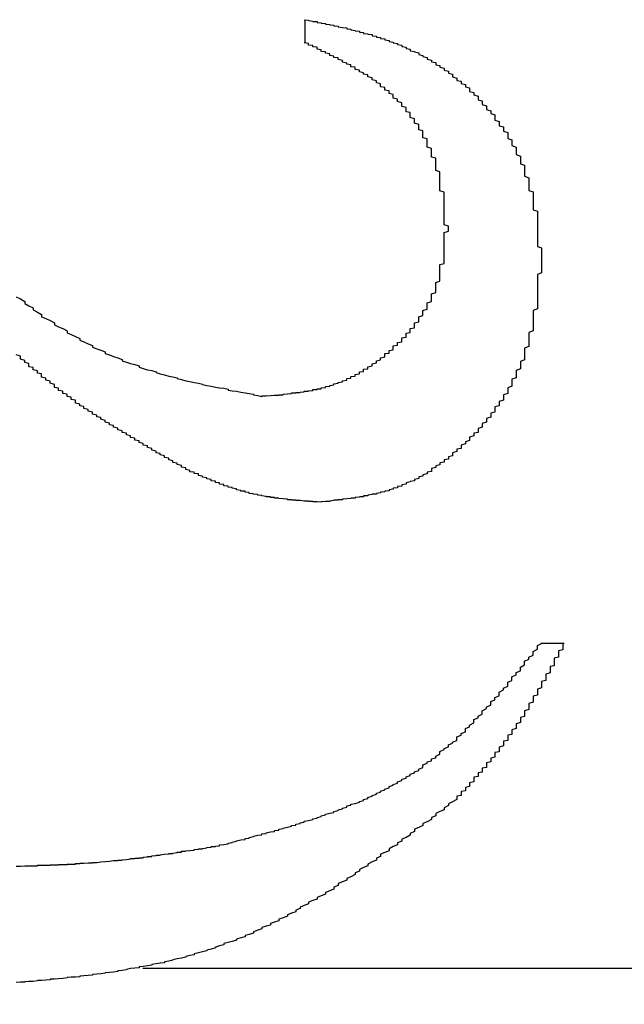
# Model space of a CAD drawing. Extents: x 1212 to 2623, y -688 to -391.
# Drawn here: x 2498 to 2499, y -625 to -622 of the extents above; entities that cross this region are included whole.
import ezdxf

# ---------------------------------------------------------------- set-up
doc = ezdxf.new("R2010")
doc.units = 0
doc.header["$LTSCALE"] = 6
doc.layers.get('0').update_dxf_attribs({"linetype": 'CONTINUOUS'})
doc.layers.get('DEFPOINTS').update_dxf_attribs({"linetype": 'CONTINUOUS'})
doc.layers.add('1', color=3, linetype='CONTINUOUS')
doc.layers.add('WYMIARY', color=1, linetype='CONTINUOUS')
doc.dimstyles.get("Standard").update_dxf_attribs({"dimtxt": 3.6, "dimasz": 3.5, "dimexe": 1.5, "dimexo": 1.5, "dimgap": 1.5, "dimtad": 1, "dimzin": 0, "dimcen": -1, "dimazin": 3, "dimtp": 0.1, "dimtfac": 1, "dimtofl": 0, "dimtmove": 0, "dimatfit": 3})

# ---------------------------------------------------------------- blocks, each defined once
blk = doc.blocks.new('*D27')
at = {"color": 0, "linetype": 'BYBLOCK'}
for p, q in [((2483.576558, -625.275643), (2483.576558, -635.015379)), ((2580.41054, -625.275643), (2580.41054, -635.015379)), ((2486.076558, -633.765379), (2577.91054, -633.765379))]:
    blk.add_line(p, q, dxfattribs=at)
for points in [[(2486.076558, -633.348712), (2486.076558, -634.182045), (2483.576558, -633.765379)], [(2577.91054, -633.348712), (2577.91054, -634.182045), (2580.41054, -633.765379)]]:
    blk.add_solid(points, dxfattribs=at)
at = {"layer": 'DEFPOINTS', "color": 0, "linetype": 'BYBLOCK'}
for p in [(2483.576558, -624.650643), (2580.41054, -624.650643), (2580.41054, -633.765379)]:
    blk.add_point(p, dxfattribs=at)
at = {"color": 0}
blk.add_text('96.8', height=3.5, dxfattribs=at).set_placement((2524.99, -637.71))

msp = doc.modelspace()

# ---------------------------------------------------------------- linework, layer by layer
at = {"layer": '1'}
for p, q in [((2498.532336, -622.466442), (2498.532336, -622.411755)), ((2499.087892, -623.883977), (2499.143448, -623.883977)), ((2498.148922, -624.650643), (2507.743548, -624.650643))]:
    msp.add_line(p, q, dxfattribs=at)
for points in [[(2498.53, -622.412, 0), (2498.54, -622.413, 0), (2498.54, -622.413, 0), (2498.54, -622.414, 0), (2498.55, -622.415, 0), (2498.55, -622.416, 0), (2498.56, -622.416, 0), (2498.56, -622.417, 0), (2498.56, -622.418, 0), (2498.57, -622.419, 0), (2498.57, -622.42, 0), (2498.57, -622.42, 0), (2498.58, -622.421, 0), (2498.58, -622.422, 0), (2498.59, -622.423, 0), (2498.59, -622.424, 0), (2498.59, -622.424, 0), (2498.6, -622.425, 0), (2498.6, -622.426, 0), (2498.61, -622.427, 0), (2498.61, -622.428, 0), (2498.61, -622.429, 0), (2498.62, -622.43, 0), (2498.62, -622.43, 0), (2498.63, -622.431, 0), (2498.63, -622.432, 0), (2498.63, -622.433, 0), (2498.64, -622.434, 0), (2498.64, -622.435, 0), (2498.64, -622.436, 0), (2498.65, -622.437, 0), (2498.65, -622.438, 0), (2498.66, -622.439, 0), (2498.66, -622.44, 0), (2498.66, -622.441, 0), (2498.67, -622.442, 0), (2498.67, -622.443, 0), (2498.67, -622.444, 0), (2498.68, -622.445, 0), (2498.68, -622.446, 0), (2498.69, -622.447, 0), (2498.69, -622.448, 0), (2498.69, -622.45, 0), (2498.7, -622.451, 0), (2498.7, -622.452, 0), (2498.7, -622.453, 0), (2498.71, -622.454, 0), (2498.71, -622.456, 0), (2498.72, -622.457, 0), (2498.72, -622.458, 0), (2498.72, -622.459, 0), (2498.73, -622.461, 0), (2498.73, -622.462, 0), (2498.73, -622.463, 0), (2498.74, -622.465, 0), (2498.74, -622.466, 0), (2498.75, -622.468, 0), (2498.75, -622.469, 0), (2498.75, -622.47, 0), (2498.76, -622.472, 0), (2498.76, -622.473, 0), (2498.76, -622.475, 0), (2498.77, -622.477, 0), (2498.77, -622.478, 0), (2498.77, -622.48, 0), (2498.78, -622.481, 0), (2498.78, -622.483, 0), (2498.78, -622.485, 0), (2498.79, -622.487, 0), (2498.79, -622.488, 0), (2498.8, -622.49, 0), (2498.8, -622.492, 0), (2498.8, -622.494, 0), (2498.81, -622.496, 0), (2498.81, -622.497, 0), (2498.81, -622.499, 0), (2498.82, -622.501, 0), (2498.82, -622.503, 0), (2498.82, -622.505, 0), (2498.83, -622.507, 0), (2498.83, -622.509, 0), (2498.83, -622.511, 0), (2498.84, -622.513, 0), (2498.84, -622.516, 0), (2498.84, -622.518, 0), (2498.85, -622.52, 0), (2498.85, -622.522, 0), (2498.85, -622.524, 0), (2498.86, -622.526, 0), (2498.86, -622.529, 0), (2498.86, -622.531, 0), (2498.87, -622.533, 0), (2498.87, -622.535, 0), (2498.87, -622.538, 0), (2498.88, -622.54, 0), (2498.88, -622.543, 0), (2498.88, -622.545, 0), (2498.88, -622.547, 0), (2498.89, -622.55, 0), (2498.89, -622.552, 0), (2498.89, -622.555, 0), (2498.9, -622.557, 0), (2498.9, -622.56, 0), (2498.9, -622.562, 0), (2498.91, -622.565, 0), (2498.91, -622.568, 0), (2498.91, -622.57, 0), (2498.92, -622.573, 0), (2498.92, -622.576, 0), (2498.92, -622.578, 0), (2498.92, -622.581, 0), (2498.93, -622.584, 0), (2498.93, -622.586, 0), (2498.93, -622.589, 0), (2498.94, -622.592, 0), (2498.94, -622.595, 0), (2498.94, -622.598, 0), (2498.94, -622.601, 0), (2498.95, -622.603, 0), (2498.95, -622.606, 0), (2498.95, -622.609, 0), (2498.95, -622.612, 0), (2498.96, -622.615, 0), (2498.96, -622.618, 0), (2498.96, -622.621, 0), (2498.96, -622.624, 0), (2498.97, -622.627, 0), (2498.97, -622.63, 0), (2498.97, -622.633, 0), (2498.98, -622.636, 0), (2498.98, -622.64, 0), (2498.98, -622.643, 0), (2498.98, -622.646, 0), (2498.98, -622.649, 0), (2498.99, -622.652, 0), (2498.99, -622.655, 0), (2498.99, -622.659, 0), (2498.99, -622.662, 0), (2499, -622.665, 0), (2499, -622.668, 0), (2499, -622.672, 0), (2499, -622.675, 0), (2499.01, -622.678, 0), (2499.01, -622.682, 0), (2499.01, -622.685, 0), (2499.01, -622.688, 0), (2499.01, -622.692, 0), (2499.02, -622.695, 0), (2499.02, -622.699, 0), (2499.02, -622.702, 0), (2499.02, -622.706, 0), (2499.02, -622.709, 0), (2499.03, -622.713, 0), (2499.03, -622.716, 0), (2499.03, -622.72, 0), (2499.03, -622.723, 0), (2499.03, -622.727, 0), (2499.03, -622.73, 0), (2499.04, -622.734, 0), (2499.04, -622.737, 0), (2499.04, -622.741, 0), (2499.04, -622.744, 0), (2499.04, -622.748, 0), (2499.04, -622.752, 0), (2499.05, -622.755, 0), (2499.05, -622.759, 0), (2499.05, -622.763, 0), (2499.05, -622.766, 0), (2499.05, -622.77, 0), (2499.05, -622.774, 0), (2499.05, -622.777, 0), (2499.05, -622.781, 0), (2499.06, -622.785, 0), (2499.06, -622.788, 0), (2499.06, -622.792, 0), (2499.06, -622.796, 0), (2499.06, -622.8, 0), (2499.06, -622.803, 0), (2499.06, -622.807, 0), (2499.06, -622.811, 0), (2499.06, -622.815, 0), (2499.07, -622.818, 0), (2499.07, -622.822, 0), (2499.07, -622.826, 0), (2499.07, -622.83, 0), (2499.07, -622.834, 0), (2499.07, -622.837, 0), (2499.07, -622.841, 0), (2499.07, -622.845, 0), (2499.07, -622.849, 0), (2499.07, -622.853, 0), (2499.07, -622.857, 0), (2499.07, -622.861, 0), (2499.08, -622.864, 0), (2499.08, -622.868, 0), (2499.08, -622.872, 0), (2499.08, -622.876, 0), (2499.08, -622.88, 0), (2499.08, -622.884, 0), (2499.08, -622.888, 0), (2499.08, -622.892, 0), (2499.08, -622.895, 0), (2499.08, -622.899, 0), (2499.08, -622.903, 0), (2499.08, -622.907, 0), (2499.08, -622.911, 0), (2499.08, -622.915, 0), (2499.08, -622.919, 0), (2499.08, -622.923, 0), (2499.08, -622.927, 0), (2499.08, -622.931, 0), (2499.08, -622.935, 0), (2499.08, -622.939, 0), (2499.08, -622.943, 0), (2499.08, -622.947, 0), (2499.09, -622.95, 0), (2499.09, -622.954, 0), (2499.09, -622.958, 0), (2499.09, -622.962, 0), (2499.09, -622.966, 0), (2499.09, -622.97, 0), (2499.09, -622.974, 0), (2499.09, -622.978, 0), (2499.09, -622.982, 0)], [(2498.87, -622.905, 0), (2498.87, -622.902, 0), (2498.87, -622.899, 0), (2498.86, -622.896, 0), (2498.86, -622.892, 0), (2498.86, -622.889, 0), (2498.86, -622.886, 0), (2498.86, -622.883, 0), (2498.86, -622.88, 0), (2498.86, -622.877, 0), (2498.86, -622.874, 0), (2498.86, -622.871, 0), (2498.86, -622.868, 0), (2498.86, -622.865, 0), (2498.86, -622.862, 0), (2498.86, -622.859, 0), (2498.86, -622.856, 0), (2498.86, -622.853, 0), (2498.86, -622.85, 0), (2498.86, -622.846, 0), (2498.86, -622.843, 0), (2498.86, -622.84, 0), (2498.86, -622.837, 0), (2498.86, -622.834, 0), (2498.86, -622.831, 0), (2498.86, -622.828, 0), (2498.86, -622.825, 0), (2498.86, -622.822, 0), (2498.86, -622.819, 0), (2498.85, -622.816, 0), (2498.85, -622.813, 0), (2498.85, -622.81, 0), (2498.85, -622.807, 0), (2498.85, -622.804, 0), (2498.85, -622.801, 0), (2498.85, -622.798, 0), (2498.85, -622.795, 0), (2498.85, -622.792, 0), (2498.85, -622.789, 0), (2498.85, -622.786, 0), (2498.85, -622.783, 0), (2498.85, -622.78, 0), (2498.85, -622.777, 0), (2498.85, -622.774, 0), (2498.85, -622.771, 0), (2498.84, -622.768, 0), (2498.84, -622.765, 0), (2498.84, -622.762, 0), (2498.84, -622.759, 0), (2498.84, -622.756, 0), (2498.84, -622.753, 0), (2498.84, -622.75, 0), (2498.84, -622.748, 0), (2498.84, -622.745, 0), (2498.84, -622.742, 0), (2498.84, -622.739, 0), (2498.83, -622.736, 0), (2498.83, -622.733, 0), (2498.83, -622.73, 0), (2498.83, -622.727, 0), (2498.83, -622.724, 0), (2498.83, -622.722, 0), (2498.83, -622.719, 0), (2498.83, -622.716, 0), (2498.82, -622.713, 0), (2498.82, -622.71, 0), (2498.82, -622.707, 0), (2498.82, -622.705, 0), (2498.82, -622.702, 0), (2498.82, -622.699, 0), (2498.82, -622.696, 0), (2498.82, -622.693, 0), (2498.81, -622.691, 0), (2498.81, -622.688, 0), (2498.81, -622.685, 0), (2498.81, -622.682, 0), (2498.81, -622.68, 0), (2498.81, -622.677, 0), (2498.81, -622.674, 0), (2498.8, -622.672, 0), (2498.8, -622.669, 0), (2498.8, -622.666, 0), (2498.8, -622.664, 0), (2498.8, -622.661, 0), (2498.8, -622.659, 0), (2498.79, -622.656, 0), (2498.79, -622.653, 0), (2498.79, -622.651, 0), (2498.79, -622.648, 0), (2498.79, -622.646, 0), (2498.78, -622.643, 0), (2498.78, -622.641, 0), (2498.78, -622.638, 0), (2498.78, -622.636, 0), (2498.78, -622.633, 0), (2498.78, -622.631, 0), (2498.77, -622.629, 0), (2498.77, -622.626, 0), (2498.77, -622.624, 0), (2498.77, -622.621, 0), (2498.77, -622.619, 0), (2498.76, -622.617, 0), (2498.76, -622.614, 0), (2498.76, -622.612, 0), (2498.76, -622.61, 0), (2498.76, -622.608, 0), (2498.75, -622.605, 0), (2498.75, -622.603, 0), (2498.75, -622.601, 0), (2498.75, -622.599, 0), (2498.74, -622.597, 0), (2498.74, -622.595, 0), (2498.74, -622.592, 0), (2498.74, -622.59, 0), (2498.74, -622.588, 0), (2498.73, -622.586, 0), (2498.73, -622.584, 0), (2498.73, -622.582, 0), (2498.73, -622.58, 0), (2498.72, -622.578, 0), (2498.72, -622.576, 0), (2498.72, -622.574, 0), (2498.72, -622.572, 0), (2498.71, -622.57, 0), (2498.71, -622.569, 0), (2498.71, -622.567, 0), (2498.71, -622.565, 0), (2498.71, -622.563, 0), (2498.7, -622.561, 0), (2498.7, -622.559, 0), (2498.7, -622.558, 0), (2498.7, -622.556, 0), (2498.69, -622.554, 0), (2498.69, -622.552, 0), (2498.69, -622.55, 0), (2498.69, -622.549, 0), (2498.68, -622.547, 0), (2498.68, -622.545, 0), (2498.68, -622.544, 0), (2498.68, -622.542, 0), (2498.67, -622.54, 0), (2498.67, -622.539, 0), (2498.67, -622.537, 0), (2498.66, -622.535, 0), (2498.66, -622.534, 0), (2498.66, -622.532, 0), (2498.66, -622.531, 0), (2498.65, -622.529, 0), (2498.65, -622.527, 0), (2498.65, -622.526, 0), (2498.65, -622.524, 0), (2498.64, -622.523, 0), (2498.64, -622.521, 0), (2498.64, -622.52, 0), (2498.64, -622.518, 0), (2498.63, -622.517, 0), (2498.63, -622.515, 0), (2498.63, -622.514, 0), (2498.62, -622.512, 0), (2498.62, -622.511, 0), (2498.62, -622.509, 0), (2498.62, -622.508, 0), (2498.61, -622.506, 0), (2498.61, -622.505, 0), (2498.61, -622.503, 0), (2498.61, -622.502, 0), (2498.6, -622.501, 0), (2498.6, -622.499, 0), (2498.6, -622.498, 0), (2498.59, -622.496, 0), (2498.59, -622.495, 0), (2498.59, -622.494, 0), (2498.59, -622.492, 0), (2498.58, -622.491, 0), (2498.58, -622.489, 0), (2498.58, -622.488, 0), (2498.57, -622.487, 0), (2498.57, -622.485, 0), (2498.57, -622.484, 0), (2498.57, -622.483, 0), (2498.56, -622.481, 0), (2498.56, -622.48, 0), (2498.56, -622.479, 0), (2498.56, -622.477, 0), (2498.55, -622.476, 0), (2498.55, -622.475, 0), (2498.55, -622.473, 0), (2498.54, -622.472, 0), (2498.54, -622.47, 0), (2498.54, -622.469, 0), (2498.54, -622.468, 0), (2498.53, -622.466, 0)], [(2498.43, -623.301, 0), (2498.43, -623.3, 0), (2498.44, -623.3, 0), (2498.44, -623.3, 0), (2498.44, -623.3, 0), (2498.45, -623.299, 0), (2498.45, -623.299, 0), (2498.45, -623.299, 0), (2498.45, -623.299, 0), (2498.46, -623.298, 0), (2498.46, -623.298, 0), (2498.46, -623.298, 0), (2498.47, -623.298, 0), (2498.47, -623.297, 0), (2498.47, -623.297, 0), (2498.48, -623.297, 0), (2498.48, -623.296, 0), (2498.48, -623.296, 0), (2498.48, -623.296, 0), (2498.49, -623.295, 0), (2498.49, -623.295, 0), (2498.49, -623.295, 0), (2498.5, -623.294, 0), (2498.5, -623.294, 0), (2498.5, -623.294, 0), (2498.5, -623.293, 0), (2498.51, -623.293, 0), (2498.51, -623.293, 0), (2498.51, -623.292, 0), (2498.52, -623.292, 0), (2498.52, -623.291, 0), (2498.52, -623.291, 0), (2498.53, -623.29, 0), (2498.53, -623.29, 0), (2498.53, -623.29, 0), (2498.53, -623.289, 0), (2498.54, -623.289, 0), (2498.54, -623.288, 0), (2498.54, -623.288, 0), (2498.55, -623.287, 0), (2498.55, -623.286, 0), (2498.55, -623.286, 0), (2498.55, -623.285, 0), (2498.56, -623.285, 0), (2498.56, -623.284, 0), (2498.56, -623.283, 0), (2498.57, -623.283, 0), (2498.57, -623.282, 0), (2498.57, -623.281, 0), (2498.57, -623.281, 0), (2498.58, -623.28, 0), (2498.58, -623.279, 0), (2498.58, -623.278, 0), (2498.58, -623.278, 0), (2498.59, -623.277, 0), (2498.59, -623.276, 0), (2498.59, -623.275, 0), (2498.6, -623.274, 0), (2498.6, -623.273, 0), (2498.6, -623.272, 0), (2498.6, -623.271, 0), (2498.61, -623.27, 0), (2498.61, -623.27, 0), (2498.61, -623.268, 0), (2498.62, -623.267, 0), (2498.62, -623.266, 0), (2498.62, -623.265, 0), (2498.62, -623.264, 0), (2498.63, -623.263, 0), (2498.63, -623.262, 0), (2498.63, -623.261, 0), (2498.63, -623.259, 0), (2498.64, -623.258, 0), (2498.64, -623.257, 0), (2498.64, -623.256, 0), (2498.64, -623.254, 0), (2498.65, -623.253, 0), (2498.65, -623.252, 0), (2498.65, -623.25, 0), (2498.65, -623.249, 0), (2498.66, -623.248, 0), (2498.66, -623.246, 0), (2498.66, -623.245, 0), (2498.66, -623.243, 0), (2498.67, -623.242, 0), (2498.67, -623.24, 0), (2498.67, -623.239, 0), (2498.67, -623.237, 0), (2498.68, -623.236, 0), (2498.68, -623.234, 0), (2498.68, -623.232, 0), (2498.68, -623.231, 0), (2498.69, -623.229, 0), (2498.69, -623.228, 0), (2498.69, -623.226, 0), (2498.69, -623.224, 0), (2498.7, -623.222, 0), (2498.7, -623.221, 0), (2498.7, -623.219, 0), (2498.7, -623.217, 0), (2498.71, -623.215, 0), (2498.71, -623.214, 0), (2498.71, -623.212, 0), (2498.71, -623.21, 0), (2498.72, -623.208, 0), (2498.72, -623.206, 0), (2498.72, -623.204, 0), (2498.72, -623.202, 0), (2498.72, -623.2, 0), (2498.73, -623.199, 0), (2498.73, -623.197, 0), (2498.73, -623.195, 0), (2498.73, -623.193, 0), (2498.74, -623.191, 0), (2498.74, -623.189, 0), (2498.74, -623.187, 0), (2498.74, -623.185, 0), (2498.74, -623.182, 0), (2498.75, -623.18, 0), (2498.75, -623.178, 0), (2498.75, -623.176, 0), (2498.75, -623.174, 0), (2498.76, -623.172, 0), (2498.76, -623.17, 0), (2498.76, -623.168, 0), (2498.76, -623.166, 0), (2498.76, -623.163, 0), (2498.77, -623.161, 0), (2498.77, -623.159, 0), (2498.77, -623.157, 0), (2498.77, -623.155, 0), (2498.77, -623.152, 0), (2498.78, -623.15, 0), (2498.78, -623.148, 0), (2498.78, -623.146, 0), (2498.78, -623.143, 0), (2498.78, -623.141, 0), (2498.79, -623.139, 0), (2498.79, -623.136, 0), (2498.79, -623.134, 0), (2498.79, -623.132, 0), (2498.79, -623.129, 0), (2498.79, -623.127, 0), (2498.8, -623.125, 0), (2498.8, -623.122, 0), (2498.8, -623.12, 0), (2498.8, -623.117, 0), (2498.8, -623.115, 0), (2498.8, -623.113, 0), (2498.81, -623.11, 0), (2498.81, -623.108, 0), (2498.81, -623.105, 0), (2498.81, -623.103, 0), (2498.81, -623.1, 0), (2498.81, -623.098, 0), (2498.82, -623.095, 0), (2498.82, -623.093, 0), (2498.82, -623.09, 0), (2498.82, -623.088, 0), (2498.82, -623.085, 0), (2498.82, -623.083, 0), (2498.82, -623.08, 0), (2498.83, -623.077, 0), (2498.83, -623.075, 0), (2498.83, -623.072, 0), (2498.83, -623.07, 0), (2498.83, -623.067, 0), (2498.83, -623.064, 0), (2498.83, -623.062, 0), (2498.83, -623.059, 0), (2498.84, -623.056, 0), (2498.84, -623.054, 0), (2498.84, -623.051, 0), (2498.84, -623.048, 0), (2498.84, -623.046, 0), (2498.84, -623.043, 0), (2498.84, -623.04, 0), (2498.84, -623.037, 0), (2498.84, -623.035, 0), (2498.84, -623.032, 0), (2498.85, -623.029, 0), (2498.85, -623.026, 0), (2498.85, -623.024, 0), (2498.85, -623.021, 0), (2498.85, -623.018, 0), (2498.85, -623.015, 0), (2498.85, -623.012, 0), (2498.85, -623.01, 0), (2498.85, -623.007, 0), (2498.85, -623.004, 0), (2498.85, -623.001, 0), (2498.85, -622.998, 0), (2498.85, -622.995, 0), (2498.85, -622.992, 0), (2498.85, -622.99, 0), (2498.86, -622.987, 0), (2498.86, -622.984, 0), (2498.86, -622.981, 0), (2498.86, -622.978, 0), (2498.86, -622.975, 0), (2498.86, -622.972, 0), (2498.86, -622.969, 0), (2498.86, -622.967, 0), (2498.86, -622.964, 0), (2498.86, -622.961, 0), (2498.86, -622.958, 0), (2498.86, -622.955, 0), (2498.86, -622.952, 0), (2498.86, -622.949, 0), (2498.86, -622.946, 0), (2498.86, -622.943, 0), (2498.86, -622.94, 0), (2498.86, -622.937, 0), (2498.86, -622.934, 0), (2498.86, -622.931, 0), (2498.86, -622.928, 0), (2498.86, -622.925, 0), (2498.86, -622.923, 0), (2498.86, -622.92, 0), (2498.86, -622.917, 0), (2498.86, -622.914, 0), (2498.87, -622.911, 0), (2498.87, -622.908, 0), (2498.87, -622.905, 0)], [(2499.09, -622.982, 0), (2499.09, -622.986, 0), (2499.09, -622.99, 0), (2499.09, -622.994, 0), (2499.09, -622.998, 0), (2499.09, -623.001, 0), (2499.09, -623.005, 0), (2499.09, -623.009, 0), (2499.08, -623.013, 0), (2499.08, -623.017, 0), (2499.08, -623.021, 0), (2499.08, -623.025, 0), (2499.08, -623.029, 0), (2499.08, -623.032, 0), (2499.08, -623.036, 0), (2499.08, -623.04, 0), (2499.08, -623.044, 0), (2499.08, -623.048, 0), (2499.08, -623.052, 0), (2499.08, -623.055, 0), (2499.08, -623.059, 0), (2499.08, -623.063, 0), (2499.08, -623.067, 0), (2499.08, -623.071, 0), (2499.08, -623.075, 0), (2499.08, -623.078, 0), (2499.08, -623.082, 0), (2499.08, -623.086, 0), (2499.08, -623.09, 0), (2499.08, -623.094, 0), (2499.07, -623.098, 0), (2499.07, -623.101, 0), (2499.07, -623.105, 0), (2499.07, -623.109, 0), (2499.07, -623.113, 0), (2499.07, -623.116, 0), (2499.07, -623.12, 0), (2499.07, -623.124, 0), (2499.07, -623.128, 0), (2499.07, -623.131, 0), (2499.07, -623.135, 0), (2499.07, -623.139, 0), (2499.07, -623.143, 0), (2499.07, -623.146, 0), (2499.06, -623.15, 0), (2499.06, -623.154, 0), (2499.06, -623.157, 0), (2499.06, -623.161, 0), (2499.06, -623.165, 0), (2499.06, -623.169, 0), (2499.06, -623.172, 0), (2499.06, -623.176, 0), (2499.06, -623.179, 0), (2499.06, -623.183, 0), (2499.05, -623.187, 0), (2499.05, -623.19, 0), (2499.05, -623.194, 0), (2499.05, -623.198, 0), (2499.05, -623.201, 0), (2499.05, -623.205, 0), (2499.05, -623.208, 0), (2499.05, -623.212, 0), (2499.05, -623.215, 0), (2499.04, -623.219, 0), (2499.04, -623.222, 0), (2499.04, -623.226, 0), (2499.04, -623.229, 0), (2499.04, -623.233, 0), (2499.04, -623.236, 0), (2499.03, -623.24, 0), (2499.03, -623.243, 0), (2499.03, -623.247, 0), (2499.03, -623.25, 0), (2499.03, -623.254, 0), (2499.03, -623.257, 0), (2499.02, -623.26, 0), (2499.02, -623.264, 0), (2499.02, -623.267, 0), (2499.02, -623.271, 0), (2499.02, -623.274, 0), (2499.02, -623.277, 0), (2499.01, -623.281, 0), (2499.01, -623.284, 0), (2499.01, -623.287, 0), (2499.01, -623.291, 0), (2499.01, -623.294, 0), (2499, -623.297, 0), (2499, -623.3, 0), (2499, -623.304, 0), (2499, -623.307, 0), (2499, -623.31, 0), (2498.99, -623.313, 0), (2498.99, -623.316, 0), (2498.99, -623.32, 0), (2498.99, -623.323, 0), (2498.98, -623.326, 0), (2498.98, -623.329, 0), (2498.98, -623.332, 0), (2498.98, -623.335, 0), (2498.98, -623.338, 0), (2498.97, -623.341, 0), (2498.97, -623.344, 0), (2498.97, -623.347, 0), (2498.97, -623.35, 0), (2498.96, -623.353, 0), (2498.96, -623.356, 0), (2498.96, -623.359, 0), (2498.96, -623.362, 0), (2498.95, -623.365, 0), (2498.95, -623.368, 0), (2498.95, -623.371, 0), (2498.95, -623.374, 0), (2498.94, -623.377, 0), (2498.94, -623.38, 0), (2498.94, -623.383, 0), (2498.94, -623.386, 0), (2498.93, -623.388, 0), (2498.93, -623.391, 0), (2498.93, -623.394, 0), (2498.92, -623.397, 0), (2498.92, -623.399, 0), (2498.92, -623.402, 0), (2498.92, -623.405, 0), (2498.91, -623.408, 0), (2498.91, -623.41, 0), (2498.91, -623.413, 0), (2498.9, -623.416, 0), (2498.9, -623.418, 0), (2498.9, -623.421, 0), (2498.9, -623.424, 0), (2498.89, -623.426, 0), (2498.89, -623.429, 0), (2498.89, -623.431, 0), (2498.88, -623.434, 0), (2498.88, -623.436, 0), (2498.88, -623.439, 0), (2498.88, -623.441, 0), (2498.87, -623.444, 0), (2498.87, -623.446, 0), (2498.87, -623.449, 0), (2498.86, -623.451, 0), (2498.86, -623.453, 0), (2498.86, -623.456, 0), (2498.85, -623.458, 0), (2498.85, -623.46, 0), (2498.85, -623.463, 0), (2498.84, -623.465, 0), (2498.84, -623.467, 0), (2498.84, -623.469, 0), (2498.83, -623.471, 0), (2498.83, -623.473, 0), (2498.83, -623.476, 0), (2498.83, -623.478, 0), (2498.82, -623.48, 0), (2498.82, -623.482, 0), (2498.82, -623.484, 0), (2498.81, -623.486, 0), (2498.81, -623.488, 0), (2498.81, -623.489, 0), (2498.8, -623.491, 0), (2498.8, -623.493, 0), (2498.8, -623.495, 0), (2498.79, -623.497, 0), (2498.79, -623.498, 0), (2498.79, -623.5, 0), (2498.78, -623.502, 0), (2498.78, -623.503, 0), (2498.77, -623.505, 0), (2498.77, -623.507, 0), (2498.77, -623.508, 0), (2498.76, -623.51, 0), (2498.76, -623.511, 0), (2498.76, -623.513, 0), (2498.75, -623.514, 0), (2498.75, -623.515, 0), (2498.75, -623.517, 0), (2498.74, -623.518, 0), (2498.74, -623.519, 0), (2498.74, -623.52, 0), (2498.73, -623.522, 0), (2498.73, -623.523, 0), (2498.73, -623.524, 0), (2498.72, -623.525, 0), (2498.72, -623.526, 0), (2498.71, -623.527, 0), (2498.71, -623.528, 0), (2498.71, -623.529, 0), (2498.7, -623.53, 0), (2498.7, -623.531, 0), (2498.7, -623.532, 0), (2498.69, -623.532, 0), (2498.69, -623.533, 0), (2498.68, -623.534, 0), (2498.68, -623.535, 0), (2498.68, -623.536, 0), (2498.67, -623.536, 0), (2498.67, -623.537, 0), (2498.67, -623.538, 0), (2498.66, -623.538, 0), (2498.66, -623.539, 0), (2498.65, -623.54, 0), (2498.65, -623.54, 0), (2498.65, -623.541, 0), (2498.64, -623.541, 0), (2498.64, -623.542, 0), (2498.64, -623.542, 0), (2498.63, -623.543, 0), (2498.63, -623.543, 0), (2498.62, -623.544, 0), (2498.62, -623.544, 0), (2498.62, -623.545, 0), (2498.61, -623.545, 0), (2498.61, -623.546, 0), (2498.6, -623.546, 0), (2498.6, -623.547, 0), (2498.6, -623.547, 0), (2498.59, -623.548, 0), (2498.59, -623.548, 0), (2498.59, -623.549, 0), (2498.58, -623.549, 0), (2498.58, -623.549, 0), (2498.57, -623.55, 0), (2498.57, -623.55, 0), (2498.57, -623.551, 0)], [(2497.85, -623.066, 0), (2497.86, -623.071, 0), (2497.87, -623.077, 0), (2497.87, -623.082, 0), (2497.88, -623.087, 0), (2497.89, -623.092, 0), (2497.89, -623.097, 0), (2497.9, -623.102, 0), (2497.91, -623.108, 0), (2497.91, -623.113, 0), (2497.92, -623.117, 0), (2497.93, -623.122, 0), (2497.94, -623.127, 0), (2497.94, -623.132, 0), (2497.95, -623.137, 0), (2497.96, -623.141, 0), (2497.97, -623.146, 0), (2497.97, -623.151, 0), (2497.98, -623.155, 0), (2497.99, -623.16, 0), (2498, -623.164, 0), (2498, -623.168, 0), (2498.01, -623.172, 0), (2498.02, -623.177, 0), (2498.03, -623.181, 0), (2498.03, -623.185, 0), (2498.04, -623.189, 0), (2498.05, -623.192, 0), (2498.06, -623.196, 0), (2498.06, -623.2, 0), (2498.07, -623.203, 0), (2498.08, -623.207, 0), (2498.09, -623.21, 0), (2498.1, -623.214, 0), (2498.1, -623.217, 0), (2498.11, -623.22, 0), (2498.12, -623.223, 0), (2498.13, -623.226, 0), (2498.14, -623.229, 0), (2498.14, -623.232, 0), (2498.15, -623.235, 0), (2498.16, -623.238, 0), (2498.17, -623.24, 0), (2498.18, -623.243, 0), (2498.18, -623.245, 0), (2498.19, -623.248, 0), (2498.2, -623.25, 0), (2498.21, -623.253, 0), (2498.22, -623.255, 0), (2498.23, -623.257, 0), (2498.23, -623.259, 0), (2498.24, -623.261, 0), (2498.25, -623.264, 0), (2498.26, -623.266, 0), (2498.27, -623.268, 0), (2498.28, -623.27, 0), (2498.29, -623.272, 0), (2498.29, -623.273, 0), (2498.3, -623.275, 0), (2498.31, -623.277, 0), (2498.32, -623.279, 0), (2498.33, -623.281, 0), (2498.34, -623.282, 0), (2498.35, -623.284, 0), (2498.35, -623.286, 0), (2498.36, -623.288, 0), (2498.37, -623.289, 0), (2498.38, -623.291, 0), (2498.39, -623.293, 0), (2498.4, -623.294, 0), (2498.41, -623.296, 0), (2498.41, -623.297, 0), (2498.42, -623.299, 0), (2498.43, -623.301, 0)], [(2498.26, -623.479, 0), (2498.26, -623.478, 0), (2498.26, -623.476, 0), (2498.25, -623.474, 0), (2498.25, -623.472, 0), (2498.25, -623.47, 0), (2498.24, -623.468, 0), (2498.24, -623.466, 0), (2498.24, -623.464, 0), (2498.23, -623.462, 0), (2498.23, -623.46, 0), (2498.23, -623.459, 0), (2498.22, -623.457, 0), (2498.22, -623.455, 0), (2498.22, -623.453, 0), (2498.21, -623.451, 0), (2498.21, -623.449, 0), (2498.21, -623.447, 0), (2498.2, -623.445, 0), (2498.2, -623.443, 0), (2498.2, -623.441, 0), (2498.19, -623.439, 0), (2498.19, -623.437, 0), (2498.19, -623.436, 0), (2498.18, -623.434, 0), (2498.18, -623.432, 0), (2498.18, -623.43, 0), (2498.17, -623.428, 0), (2498.17, -623.426, 0), (2498.17, -623.424, 0), (2498.16, -623.422, 0), (2498.16, -623.42, 0), (2498.16, -623.418, 0), (2498.15, -623.416, 0), (2498.15, -623.414, 0), (2498.15, -623.412, 0), (2498.14, -623.41, 0), (2498.14, -623.408, 0), (2498.14, -623.406, 0), (2498.13, -623.404, 0), (2498.13, -623.402, 0), (2498.13, -623.4, 0), (2498.12, -623.398, 0), (2498.12, -623.396, 0), (2498.12, -623.394, 0), (2498.11, -623.392, 0), (2498.11, -623.39, 0), (2498.11, -623.388, 0), (2498.1, -623.386, 0), (2498.1, -623.384, 0), (2498.1, -623.382, 0), (2498.09, -623.38, 0), (2498.09, -623.378, 0), (2498.09, -623.376, 0), (2498.08, -623.374, 0), (2498.08, -623.372, 0), (2498.08, -623.37, 0), (2498.07, -623.368, 0), (2498.07, -623.366, 0), (2498.07, -623.364, 0), (2498.06, -623.362, 0), (2498.06, -623.36, 0), (2498.06, -623.358, 0), (2498.05, -623.355, 0), (2498.05, -623.353, 0), (2498.05, -623.351, 0), (2498.04, -623.349, 0), (2498.04, -623.347, 0), (2498.04, -623.345, 0), (2498.03, -623.343, 0), (2498.03, -623.341, 0), (2498.03, -623.338, 0), (2498.02, -623.336, 0), (2498.02, -623.334, 0), (2498.02, -623.332, 0), (2498.01, -623.33, 0), (2498.01, -623.328, 0), (2498.01, -623.325, 0), (2498, -623.323, 0), (2498, -623.321, 0), (2498, -623.319, 0), (2497.99, -623.317, 0), (2497.99, -623.314, 0), (2497.99, -623.312, 0), (2497.99, -623.31, 0), (2497.98, -623.308, 0), (2497.98, -623.305, 0), (2497.98, -623.303, 0), (2497.97, -623.301, 0), (2497.97, -623.298, 0), (2497.97, -623.296, 0), (2497.96, -623.294, 0), (2497.96, -623.291, 0), (2497.96, -623.289, 0), (2497.95, -623.287, 0), (2497.95, -623.284, 0), (2497.95, -623.282, 0), (2497.94, -623.28, 0), (2497.94, -623.277, 0), (2497.94, -623.275, 0), (2497.94, -623.273, 0), (2497.93, -623.27, 0), (2497.93, -623.268, 0), (2497.93, -623.265, 0), (2497.92, -623.263, 0), (2497.92, -623.261, 0), (2497.92, -623.258, 0), (2497.91, -623.256, 0), (2497.91, -623.253, 0), (2497.91, -623.251, 0), (2497.91, -623.248, 0), (2497.9, -623.246, 0), (2497.9, -623.243, 0), (2497.9, -623.241, 0), (2497.89, -623.238, 0), (2497.89, -623.236, 0), (2497.89, -623.233, 0), (2497.88, -623.231, 0), (2497.88, -623.228, 0), (2497.88, -623.226, 0), (2497.88, -623.223, 0), (2497.87, -623.221, 0), (2497.87, -623.218, 0), (2497.87, -623.216, 0), (2497.86, -623.213, 0), (2497.86, -623.211, 0), (2497.86, -623.208, 0), (2497.86, -623.206, 0), (2497.85, -623.203, 0)], [(2498.57, -623.551, 0), (2498.56, -623.55, 0), (2498.56, -623.55, 0), (2498.56, -623.55, 0), (2498.56, -623.55, 0), (2498.56, -623.55, 0), (2498.55, -623.55, 0), (2498.55, -623.55, 0), (2498.55, -623.549, 0), (2498.55, -623.549, 0), (2498.55, -623.549, 0), (2498.54, -623.549, 0), (2498.54, -623.549, 0), (2498.54, -623.549, 0), (2498.54, -623.549, 0), (2498.54, -623.548, 0), (2498.53, -623.548, 0), (2498.53, -623.548, 0), (2498.53, -623.548, 0), (2498.53, -623.548, 0), (2498.53, -623.548, 0), (2498.52, -623.547, 0), (2498.52, -623.547, 0), (2498.52, -623.547, 0), (2498.52, -623.547, 0), (2498.52, -623.547, 0), (2498.51, -623.547, 0), (2498.51, -623.546, 0), (2498.51, -623.546, 0), (2498.51, -623.546, 0), (2498.51, -623.546, 0), (2498.51, -623.546, 0), (2498.5, -623.546, 0), (2498.5, -623.545, 0), (2498.5, -623.545, 0), (2498.5, -623.545, 0), (2498.5, -623.545, 0), (2498.49, -623.545, 0), (2498.49, -623.544, 0), (2498.49, -623.544, 0), (2498.49, -623.544, 0), (2498.49, -623.544, 0), (2498.48, -623.543, 0), (2498.48, -623.543, 0), (2498.48, -623.543, 0), (2498.48, -623.543, 0), (2498.48, -623.543, 0), (2498.47, -623.542, 0), (2498.47, -623.542, 0), (2498.47, -623.542, 0), (2498.47, -623.542, 0), (2498.47, -623.541, 0), (2498.46, -623.541, 0), (2498.46, -623.541, 0), (2498.46, -623.541, 0), (2498.46, -623.54, 0), (2498.46, -623.54, 0), (2498.45, -623.54, 0), (2498.45, -623.539, 0), (2498.45, -623.539, 0), (2498.45, -623.539, 0), (2498.45, -623.538, 0), (2498.44, -623.538, 0), (2498.44, -623.538, 0), (2498.44, -623.538, 0), (2498.44, -623.537, 0), (2498.44, -623.537, 0), (2498.44, -623.537, 0), (2498.43, -623.536, 0), (2498.43, -623.536, 0), (2498.43, -623.535, 0), (2498.43, -623.535, 0), (2498.43, -623.535, 0), (2498.42, -623.534, 0), (2498.42, -623.534, 0), (2498.42, -623.534, 0), (2498.42, -623.533, 0), (2498.42, -623.533, 0), (2498.41, -623.532, 0), (2498.41, -623.532, 0), (2498.41, -623.531, 0), (2498.41, -623.531, 0), (2498.41, -623.531, 0), (2498.4, -623.53, 0), (2498.4, -623.53, 0), (2498.4, -623.529, 0), (2498.4, -623.529, 0), (2498.4, -623.528, 0), (2498.4, -623.528, 0), (2498.39, -623.527, 0), (2498.39, -623.527, 0), (2498.39, -623.526, 0), (2498.39, -623.526, 0), (2498.39, -623.525, 0), (2498.38, -623.525, 0), (2498.38, -623.524, 0), (2498.38, -623.524, 0), (2498.38, -623.523, 0), (2498.38, -623.523, 0), (2498.37, -623.522, 0), (2498.37, -623.521, 0), (2498.37, -623.521, 0), (2498.37, -623.52, 0), (2498.37, -623.52, 0), (2498.37, -623.519, 0), (2498.36, -623.518, 0), (2498.36, -623.518, 0), (2498.36, -623.517, 0), (2498.36, -623.517, 0), (2498.36, -623.516, 0), (2498.35, -623.515, 0), (2498.35, -623.515, 0), (2498.35, -623.514, 0), (2498.35, -623.513, 0), (2498.35, -623.513, 0), (2498.34, -623.512, 0), (2498.34, -623.511, 0), (2498.34, -623.511, 0), (2498.34, -623.51, 0), (2498.34, -623.509, 0), (2498.34, -623.509, 0), (2498.33, -623.508, 0), (2498.33, -623.507, 0), (2498.33, -623.507, 0), (2498.33, -623.506, 0), (2498.33, -623.505, 0), (2498.32, -623.504, 0), (2498.32, -623.504, 0), (2498.32, -623.503, 0), (2498.32, -623.502, 0), (2498.32, -623.502, 0), (2498.32, -623.501, 0), (2498.31, -623.5, 0), (2498.31, -623.499, 0), (2498.31, -623.499, 0), (2498.31, -623.498, 0), (2498.31, -623.497, 0), (2498.3, -623.496, 0), (2498.3, -623.496, 0), (2498.3, -623.495, 0), (2498.3, -623.494, 0), (2498.3, -623.493, 0), (2498.3, -623.493, 0), (2498.29, -623.492, 0), (2498.29, -623.491, 0), (2498.29, -623.49, 0), (2498.29, -623.49, 0), (2498.29, -623.489, 0), (2498.28, -623.488, 0), (2498.28, -623.487, 0), (2498.28, -623.486, 0), (2498.28, -623.486, 0), (2498.28, -623.485, 0), (2498.28, -623.484, 0), (2498.27, -623.483, 0), (2498.27, -623.483, 0), (2498.27, -623.482, 0), (2498.27, -623.481, 0), (2498.27, -623.48, 0), (2498.26, -623.479, 0)], [(2498.32, -624.363, 0), (2498.33, -624.362, 0), (2498.33, -624.36, 0), (2498.34, -624.359, 0), (2498.35, -624.357, 0), (2498.35, -624.356, 0), (2498.36, -624.354, 0), (2498.36, -624.353, 0), (2498.37, -624.351, 0), (2498.37, -624.35, 0), (2498.38, -624.348, 0), (2498.39, -624.347, 0), (2498.39, -624.345, 0), (2498.4, -624.344, 0), (2498.4, -624.342, 0), (2498.41, -624.34, 0), (2498.41, -624.339, 0), (2498.42, -624.337, 0), (2498.43, -624.336, 0), (2498.43, -624.334, 0), (2498.44, -624.333, 0), (2498.44, -624.331, 0), (2498.45, -624.329, 0), (2498.46, -624.328, 0), (2498.46, -624.326, 0), (2498.47, -624.325, 0), (2498.47, -624.323, 0), (2498.48, -624.321, 0), (2498.48, -624.32, 0), (2498.49, -624.318, 0), (2498.5, -624.316, 0), (2498.5, -624.314, 0), (2498.51, -624.313, 0), (2498.51, -624.311, 0), (2498.52, -624.309, 0), (2498.52, -624.308, 0), (2498.53, -624.306, 0), (2498.53, -624.304, 0), (2498.54, -624.302, 0), (2498.55, -624.3, 0), (2498.55, -624.298, 0), (2498.56, -624.297, 0), (2498.56, -624.295, 0), (2498.57, -624.293, 0), (2498.57, -624.291, 0), (2498.58, -624.289, 0), (2498.58, -624.287, 0), (2498.59, -624.285, 0), (2498.6, -624.283, 0), (2498.6, -624.281, 0), (2498.61, -624.279, 0), (2498.61, -624.277, 0), (2498.62, -624.275, 0), (2498.62, -624.273, 0), (2498.63, -624.271, 0), (2498.63, -624.268, 0), (2498.64, -624.266, 0), (2498.64, -624.264, 0), (2498.65, -624.262, 0), (2498.66, -624.259, 0), (2498.66, -624.257, 0), (2498.67, -624.255, 0), (2498.67, -624.253, 0), (2498.68, -624.25, 0), (2498.68, -624.248, 0), (2498.69, -624.245, 0), (2498.69, -624.243, 0), (2498.7, -624.24, 0), (2498.7, -624.238, 0), (2498.71, -624.235, 0), (2498.71, -624.233, 0), (2498.72, -624.23, 0), (2498.72, -624.228, 0), (2498.73, -624.225, 0), (2498.73, -624.222, 0), (2498.74, -624.219, 0), (2498.74, -624.217, 0), (2498.75, -624.214, 0), (2498.75, -624.211, 0), (2498.76, -624.208, 0), (2498.76, -624.205, 0), (2498.77, -624.202, 0), (2498.77, -624.199, 0), (2498.78, -624.196, 0), (2498.78, -624.193, 0), (2498.79, -624.19, 0), (2498.79, -624.187, 0), (2498.8, -624.184, 0), (2498.8, -624.181, 0), (2498.81, -624.177, 0), (2498.81, -624.174, 0), (2498.81, -624.171, 0), (2498.82, -624.167, 0), (2498.82, -624.164, 0), (2498.83, -624.161, 0), (2498.83, -624.157, 0), (2498.84, -624.154, 0), (2498.84, -624.15, 0), (2498.85, -624.146, 0), (2498.85, -624.143, 0), (2498.85, -624.139, 0), (2498.86, -624.135, 0), (2498.86, -624.132, 0), (2498.87, -624.128, 0), (2498.87, -624.124, 0), (2498.88, -624.12, 0), (2498.88, -624.117, 0), (2498.89, -624.113, 0), (2498.89, -624.109, 0), (2498.89, -624.105, 0), (2498.9, -624.101, 0), (2498.9, -624.097, 0), (2498.91, -624.093, 0), (2498.91, -624.089, 0), (2498.91, -624.085, 0), (2498.92, -624.081, 0), (2498.92, -624.077, 0), (2498.93, -624.072, 0), (2498.93, -624.068, 0), (2498.93, -624.064, 0), (2498.94, -624.06, 0), (2498.94, -624.056, 0), (2498.95, -624.051, 0), (2498.95, -624.047, 0), (2498.95, -624.043, 0), (2498.96, -624.038, 0), (2498.96, -624.034, 0), (2498.97, -624.03, 0), (2498.97, -624.025, 0), (2498.97, -624.021, 0), (2498.98, -624.017, 0), (2498.98, -624.012, 0), (2498.99, -624.008, 0), (2498.99, -624.003, 0), (2498.99, -623.999, 0), (2499, -623.994, 0), (2499, -623.99, 0), (2499.01, -623.985, 0), (2499.01, -623.981, 0), (2499.01, -623.976, 0), (2499.02, -623.972, 0), (2499.02, -623.967, 0), (2499.02, -623.963, 0), (2499.03, -623.958, 0), (2499.03, -623.953, 0), (2499.04, -623.949, 0), (2499.04, -623.944, 0), (2499.04, -623.94, 0), (2499.05, -623.935, 0), (2499.05, -623.93, 0), (2499.05, -623.926, 0), (2499.06, -623.921, 0), (2499.06, -623.917, 0), (2499.07, -623.912, 0), (2499.07, -623.907, 0), (2499.07, -623.903, 0), (2499.08, -623.898, 0), (2499.08, -623.893, 0), (2499.08, -623.889, 0), (2499.09, -623.884, 0)], [(2499.14, -623.884, 0), (2499.14, -623.886, 0), (2499.14, -623.889, 0), (2499.14, -623.892, 0), (2499.14, -623.894, 0), (2499.14, -623.897, 0), (2499.14, -623.899, 0), (2499.13, -623.902, 0), (2499.13, -623.904, 0), (2499.13, -623.907, 0), (2499.13, -623.909, 0), (2499.13, -623.912, 0), (2499.13, -623.914, 0), (2499.13, -623.917, 0), (2499.12, -623.919, 0), (2499.12, -623.922, 0), (2499.12, -623.924, 0), (2499.12, -623.927, 0), (2499.12, -623.929, 0), (2499.12, -623.932, 0), (2499.12, -623.934, 0), (2499.12, -623.937, 0), (2499.11, -623.939, 0), (2499.11, -623.942, 0), (2499.11, -623.944, 0), (2499.11, -623.947, 0), (2499.11, -623.949, 0), (2499.11, -623.952, 0), (2499.11, -623.954, 0), (2499.1, -623.957, 0), (2499.1, -623.959, 0), (2499.1, -623.962, 0), (2499.1, -623.964, 0), (2499.1, -623.967, 0), (2499.1, -623.969, 0), (2499.1, -623.972, 0), (2499.09, -623.974, 0), (2499.09, -623.977, 0), (2499.09, -623.979, 0), (2499.09, -623.982, 0), (2499.09, -623.984, 0), (2499.09, -623.987, 0), (2499.09, -623.989, 0), (2499.08, -623.992, 0), (2499.08, -623.994, 0), (2499.08, -623.996, 0), (2499.08, -623.999, 0), (2499.08, -624.001, 0), (2499.08, -624.004, 0), (2499.08, -624.006, 0), (2499.07, -624.009, 0), (2499.07, -624.011, 0), (2499.07, -624.014, 0), (2499.07, -624.016, 0), (2499.07, -624.019, 0), (2499.07, -624.021, 0), (2499.07, -624.023, 0), (2499.06, -624.026, 0), (2499.06, -624.028, 0), (2499.06, -624.031, 0), (2499.06, -624.033, 0), (2499.06, -624.035, 0), (2499.06, -624.038, 0), (2499.06, -624.04, 0), (2499.05, -624.043, 0), (2499.05, -624.045, 0), (2499.05, -624.047, 0), (2499.05, -624.05, 0), (2499.05, -624.052, 0), (2499.05, -624.055, 0), (2499.05, -624.057, 0), (2499.04, -624.059, 0), (2499.04, -624.062, 0), (2499.04, -624.064, 0), (2499.04, -624.067, 0), (2499.04, -624.069, 0), (2499.04, -624.071, 0), (2499.03, -624.074, 0), (2499.03, -624.076, 0), (2499.03, -624.078, 0), (2499.03, -624.081, 0), (2499.03, -624.083, 0), (2499.03, -624.085, 0), (2499.02, -624.088, 0), (2499.02, -624.09, 0), (2499.02, -624.092, 0), (2499.02, -624.095, 0), (2499.02, -624.097, 0), (2499.02, -624.099, 0), (2499.01, -624.101, 0), (2499.01, -624.104, 0), (2499.01, -624.106, 0), (2499.01, -624.108, 0), (2499.01, -624.111, 0), (2499.01, -624.113, 0), (2499, -624.115, 0), (2499, -624.117, 0), (2499, -624.12, 0), (2499, -624.122, 0), (2499, -624.124, 0), (2499, -624.126, 0), (2498.99, -624.129, 0), (2498.99, -624.131, 0), (2498.99, -624.133, 0), (2498.99, -624.135, 0), (2498.99, -624.137, 0), (2498.99, -624.14, 0), (2498.98, -624.142, 0), (2498.98, -624.144, 0), (2498.98, -624.146, 0), (2498.98, -624.148, 0), (2498.98, -624.151, 0), (2498.98, -624.153, 0), (2498.97, -624.155, 0), (2498.97, -624.157, 0), (2498.97, -624.159, 0), (2498.97, -624.162, 0), (2498.97, -624.164, 0), (2498.96, -624.166, 0), (2498.96, -624.168, 0), (2498.96, -624.17, 0), (2498.96, -624.172, 0), (2498.96, -624.175, 0), (2498.96, -624.177, 0), (2498.95, -624.179, 0), (2498.95, -624.181, 0), (2498.95, -624.183, 0), (2498.95, -624.185, 0), (2498.95, -624.188, 0), (2498.94, -624.19, 0), (2498.94, -624.192, 0), (2498.94, -624.194, 0), (2498.94, -624.196, 0), (2498.94, -624.198, 0), (2498.93, -624.2, 0), (2498.93, -624.203, 0), (2498.93, -624.205, 0), (2498.93, -624.207, 0), (2498.93, -624.209, 0), (2498.93, -624.211, 0), (2498.92, -624.213, 0), (2498.92, -624.215, 0), (2498.92, -624.217, 0), (2498.92, -624.22, 0), (2498.92, -624.222, 0), (2498.91, -624.224, 0), (2498.91, -624.226, 0), (2498.91, -624.228, 0), (2498.91, -624.23, 0), (2498.91, -624.232, 0), (2498.9, -624.234, 0), (2498.9, -624.236, 0), (2498.9, -624.239, 0), (2498.9, -624.241, 0), (2498.9, -624.243, 0), (2498.89, -624.245, 0), (2498.89, -624.247, 0), (2498.89, -624.249, 0), (2498.89, -624.251, 0), (2498.89, -624.253, 0)], [(2498.89, -624.253, 0), (2498.88, -624.258, 0), (2498.87, -624.263, 0), (2498.87, -624.267, 0), (2498.86, -624.272, 0), (2498.86, -624.277, 0), (2498.85, -624.281, 0), (2498.84, -624.286, 0), (2498.84, -624.291, 0), (2498.83, -624.295, 0), (2498.83, -624.3, 0), (2498.82, -624.305, 0), (2498.81, -624.309, 0), (2498.81, -624.314, 0), (2498.8, -624.319, 0), (2498.79, -624.323, 0), (2498.79, -624.328, 0), (2498.78, -624.333, 0), (2498.78, -624.337, 0), (2498.77, -624.342, 0), (2498.76, -624.346, 0), (2498.76, -624.351, 0), (2498.75, -624.355, 0), (2498.75, -624.36, 0), (2498.74, -624.364, 0), (2498.73, -624.369, 0), (2498.73, -624.374, 0), (2498.72, -624.378, 0), (2498.71, -624.382, 0), (2498.71, -624.387, 0), (2498.7, -624.391, 0), (2498.7, -624.396, 0), (2498.69, -624.4, 0), (2498.68, -624.405, 0), (2498.68, -624.409, 0), (2498.67, -624.413, 0), (2498.66, -624.418, 0), (2498.66, -624.422, 0), (2498.65, -624.426, 0), (2498.65, -624.43, 0), (2498.64, -624.435, 0), (2498.63, -624.439, 0), (2498.63, -624.443, 0), (2498.62, -624.447, 0), (2498.61, -624.451, 0), (2498.61, -624.456, 0), (2498.6, -624.46, 0), (2498.6, -624.464, 0), (2498.59, -624.468, 0), (2498.58, -624.472, 0), (2498.58, -624.476, 0), (2498.57, -624.48, 0), (2498.56, -624.484, 0), (2498.56, -624.488, 0), (2498.55, -624.491, 0), (2498.54, -624.495, 0), (2498.54, -624.499, 0), (2498.53, -624.503, 0), (2498.52, -624.507, 0), (2498.52, -624.51, 0), (2498.51, -624.514, 0), (2498.51, -624.518, 0), (2498.5, -624.521, 0), (2498.49, -624.525, 0), (2498.49, -624.528, 0), (2498.48, -624.532, 0), (2498.47, -624.535, 0), (2498.47, -624.539, 0), (2498.46, -624.542, 0), (2498.45, -624.545, 0), (2498.45, -624.549, 0), (2498.44, -624.552, 0), (2498.43, -624.555, 0), (2498.43, -624.558, 0), (2498.42, -624.561, 0), (2498.41, -624.565, 0), (2498.41, -624.568, 0), (2498.4, -624.571, 0), (2498.39, -624.574, 0), (2498.39, -624.577, 0), (2498.38, -624.579, 0), (2498.37, -624.582, 0), (2498.37, -624.585, 0), (2498.36, -624.588, 0), (2498.35, -624.59, 0), (2498.34, -624.593, 0), (2498.34, -624.596, 0), (2498.33, -624.598, 0), (2498.32, -624.601, 0), (2498.32, -624.603, 0), (2498.31, -624.606, 0), (2498.3, -624.608, 0), (2498.3, -624.61, 0), (2498.29, -624.612, 0), (2498.28, -624.615, 0), (2498.27, -624.617, 0), (2498.27, -624.619, 0), (2498.26, -624.621, 0), (2498.25, -624.623, 0), (2498.25, -624.625, 0), (2498.24, -624.627, 0), (2498.23, -624.629, 0), (2498.22, -624.631, 0), (2498.22, -624.632, 0), (2498.21, -624.634, 0), (2498.2, -624.636, 0), (2498.2, -624.638, 0), (2498.19, -624.639, 0), (2498.18, -624.641, 0), (2498.17, -624.642, 0), (2498.17, -624.644, 0), (2498.16, -624.645, 0), (2498.15, -624.647, 0), (2498.14, -624.648, 0), (2498.14, -624.65, 0), (2498.13, -624.651, 0), (2498.12, -624.652, 0), (2498.11, -624.654, 0), (2498.11, -624.655, 0), (2498.1, -624.656, 0), (2498.09, -624.657, 0), (2498.09, -624.659, 0), (2498.08, -624.66, 0), (2498.07, -624.661, 0), (2498.06, -624.662, 0), (2498.06, -624.663, 0), (2498.05, -624.664, 0), (2498.04, -624.665, 0), (2498.03, -624.666, 0), (2498.03, -624.667, 0), (2498.02, -624.668, 0), (2498.01, -624.669, 0), (2498, -624.67, 0), (2498, -624.671, 0), (2497.99, -624.672, 0), (2497.98, -624.672, 0), (2497.97, -624.673, 0), (2497.97, -624.674, 0), (2497.96, -624.675, 0), (2497.95, -624.676, 0), (2497.94, -624.677, 0), (2497.93, -624.677, 0), (2497.93, -624.678, 0), (2497.92, -624.679, 0), (2497.91, -624.68, 0), (2497.9, -624.68, 0), (2497.9, -624.681, 0), (2497.89, -624.682, 0), (2497.88, -624.682, 0), (2497.87, -624.683, 0), (2497.87, -624.684, 0), (2497.86, -624.684, 0), (2497.85, -624.685, 0)], [(2497.85, -624.41, 0), (2497.86, -624.41, 0), (2497.86, -624.41, 0), (2497.86, -624.41, 0), (2497.87, -624.409, 0), (2497.87, -624.409, 0), (2497.88, -624.409, 0), (2497.88, -624.409, 0), (2497.88, -624.409, 0), (2497.89, -624.409, 0), (2497.89, -624.409, 0), (2497.89, -624.409, 0), (2497.9, -624.409, 0), (2497.9, -624.408, 0), (2497.9, -624.408, 0), (2497.91, -624.408, 0), (2497.91, -624.408, 0), (2497.91, -624.408, 0), (2497.92, -624.408, 0), (2497.92, -624.408, 0), (2497.93, -624.408, 0), (2497.93, -624.407, 0), (2497.93, -624.407, 0), (2497.94, -624.407, 0), (2497.94, -624.407, 0), (2497.94, -624.407, 0), (2497.95, -624.407, 0), (2497.95, -624.406, 0), (2497.95, -624.406, 0), (2497.96, -624.406, 0), (2497.96, -624.406, 0), (2497.96, -624.406, 0), (2497.97, -624.406, 0), (2497.97, -624.405, 0), (2497.98, -624.405, 0), (2497.98, -624.405, 0), (2497.98, -624.405, 0), (2497.99, -624.405, 0), (2497.99, -624.404, 0), (2497.99, -624.404, 0), (2498, -624.404, 0), (2498, -624.404, 0), (2498, -624.403, 0), (2498.01, -624.403, 0), (2498.01, -624.403, 0), (2498.01, -624.403, 0), (2498.02, -624.402, 0), (2498.02, -624.402, 0), (2498.02, -624.402, 0), (2498.03, -624.402, 0), (2498.03, -624.401, 0), (2498.04, -624.401, 0), (2498.04, -624.401, 0), (2498.04, -624.401, 0), (2498.05, -624.4, 0), (2498.05, -624.4, 0), (2498.05, -624.4, 0), (2498.06, -624.399, 0), (2498.06, -624.399, 0), (2498.06, -624.399, 0), (2498.07, -624.398, 0), (2498.07, -624.398, 0), (2498.07, -624.398, 0), (2498.08, -624.397, 0), (2498.08, -624.397, 0), (2498.09, -624.397, 0), (2498.09, -624.396, 0), (2498.09, -624.396, 0), (2498.1, -624.396, 0), (2498.1, -624.395, 0), (2498.1, -624.395, 0), (2498.11, -624.394, 0), (2498.11, -624.394, 0), (2498.11, -624.394, 0), (2498.12, -624.393, 0), (2498.12, -624.393, 0), (2498.12, -624.392, 0), (2498.13, -624.392, 0), (2498.13, -624.391, 0), (2498.13, -624.391, 0), (2498.14, -624.391, 0), (2498.14, -624.39, 0), (2498.15, -624.39, 0), (2498.15, -624.389, 0), (2498.15, -624.389, 0), (2498.16, -624.388, 0), (2498.16, -624.388, 0), (2498.16, -624.387, 0), (2498.17, -624.387, 0), (2498.17, -624.386, 0), (2498.17, -624.386, 0), (2498.18, -624.385, 0), (2498.18, -624.385, 0), (2498.18, -624.384, 0), (2498.19, -624.384, 0), (2498.19, -624.383, 0), (2498.19, -624.383, 0), (2498.2, -624.382, 0), (2498.2, -624.382, 0), (2498.21, -624.381, 0), (2498.21, -624.381, 0), (2498.21, -624.38, 0), (2498.22, -624.38, 0), (2498.22, -624.379, 0), (2498.22, -624.379, 0), (2498.23, -624.378, 0), (2498.23, -624.378, 0), (2498.23, -624.377, 0), (2498.24, -624.377, 0), (2498.24, -624.376, 0), (2498.24, -624.375, 0), (2498.25, -624.375, 0), (2498.25, -624.374, 0), (2498.25, -624.374, 0), (2498.26, -624.373, 0), (2498.26, -624.373, 0), (2498.27, -624.372, 0), (2498.27, -624.372, 0), (2498.27, -624.371, 0), (2498.28, -624.37, 0), (2498.28, -624.37, 0), (2498.28, -624.369, 0), (2498.29, -624.369, 0), (2498.29, -624.368, 0), (2498.29, -624.368, 0), (2498.3, -624.367, 0), (2498.3, -624.367, 0), (2498.3, -624.366, 0), (2498.31, -624.365, 0), (2498.31, -624.365, 0), (2498.31, -624.364, 0), (2498.32, -624.364, 0), (2498.32, -624.363, 0)]]:
    msp.add_polyline3d(points, dxfattribs=at)

# ---------------------------------------------------------------- dimensions: what is measured, and where the dimension line sits
at = {"layer": 'WYMIARY'}
dim = msp.add_linear_dim(base=(2580.41054, -633.765379), p1=(2483.576558, -624.650643), p2=(2580.41054, -624.650643), dimstyle='Standard', override={"dimscale": 1, "dimtxt": 3.5, "dimasz": 2.5, "dimdec": 1}, dxfattribs=at)
dim.commit()
dim.dimension.update_dxf_attribs({"geometry": '*D27', "text_midpoint": (2531.993549, -631.515379)})

doc.saveas('drawing.dxf')
